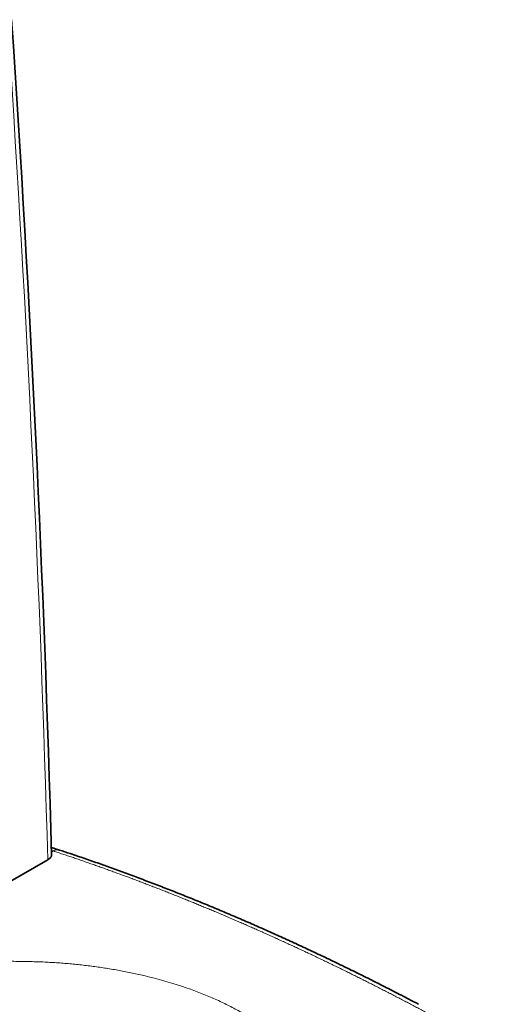
# Model space of a CAD drawing. Units: millimetres. Extents: x 32 to 708, y 43 to 554.
# Drawn here: x 671 to 678, y 493 to 508 of the extents above; entities that cross this region are included whole.
import ezdxf

# ---------------------------------------------------------------- set-up
doc = ezdxf.new("R2010")
doc.units = ezdxf.units.MM
doc.layers.add('1', color=7, linetype='Continuous', true_color=0xffffff)

msp = doc.modelspace()

# ---------------------------------------------------------------- linework, layer by layer
at = {"layer": '1', "color": 18, "linetype": 'Continuous', "lineweight": 35}
for p, q in [((671.438, 495.387), (671.438, 495.394)), ((671.438, 495.387), (671.438, 495.386)), ((668.138, 493.443), (671.379, 495.314))]:
    msp.add_line(p, q, dxfattribs=at)
msp.add_open_spline([(671.438, 495.386), (671.319, 499.587), (671.116, 503.836), (670.828, 508.129)], degree=3, dxfattribs=at)
at = {"layer": '1', "color": 8, "linetype": 'Continuous', "lineweight": 18}
for points in [[(671.379, 495.314), (671.262, 499.449), (671.063, 503.631), (670.782, 507.854)], [(671.466, 495.448), (671.456, 495.442), (671.446, 495.436), (671.437, 495.43)]]:
    msp.add_open_spline(points, degree=3, dxfattribs=at)
at = {"layer": '1', "color": 18, "linetype": 'Continuous', "lineweight": 35}
for points, knots in [([(671.559, 495.461), (671.548, 495.464), (671.513, 495.476), (671.471, 495.489), (671.44, 495.498), (671.435, 495.499)], [0, 0, 0, 0, 0.256469, 0.857715, 1, 1, 1, 1]), ([(671.438, 495.386), (671.438, 495.38), (671.436, 495.374), (671.433, 495.365), (671.431, 495.362), (671.427, 495.355), (671.425, 495.352), (671.417, 495.343), (671.411, 495.337), (671.397, 495.325), (671.388, 495.319), (671.379, 495.314)], [0, 0, 0, 0, 0.25, 0.25, 0.375, 0.375, 0.5, 0.5, 0.75, 0.75, 1, 1, 1, 1]), ([(677.037, 493.109), (676.988, 493.136), (676.863, 493.201), (676.663, 493.305), (676.436, 493.42), (676.21, 493.534), (675.983, 493.645), (675.757, 493.755), (675.531, 493.863), (675.305, 493.969), (675.08, 494.074), (674.854, 494.176), (674.629, 494.276), (674.404, 494.375), (674.179, 494.471), (673.954, 494.566), (673.73, 494.659), (673.506, 494.75), (673.282, 494.839), (673.058, 494.926), (672.835, 495.011), (672.611, 495.094), (672.389, 495.176), (672.166, 495.255), (671.944, 495.333), (671.742, 495.401), (671.613, 495.444), (671.559, 495.462)], [0, 0, 0, 0, 0.026773, 0.067773, 0.108774, 0.149774, 0.190775, 0.231775, 0.272776, 0.313777, 0.354777, 0.395778, 0.436778, 0.477779, 0.518779, 0.559779, 0.600779, 0.641779, 0.682778, 0.723777, 0.764776, 0.805774, 0.846772, 0.887769, 0.928766, 0.969763, 1, 1, 1, 1])]:
    msp.add_open_spline(points, degree=3, knots=knots, dxfattribs=at)
at = {"layer": '1', "color": 8, "linetype": 'Continuous', "lineweight": 18}
for points, knots in [([(671.466, 495.448), (671.458, 495.45), (671.448, 495.454), (671.438, 495.457), (671.436, 495.458)], [0, 0, 0, 0, 0.751838, 1, 1, 1, 1]), ([(671.559, 495.462), (671.547, 495.466), (671.535, 495.468), (671.503, 495.466), (671.484, 495.46), (671.466, 495.449)], [0, 0, 0, 0, 0.404616, 0.404616, 1, 1, 1, 1]), ([(678.408, 492.289), (678.383, 492.303), (678.335, 492.331), (678.262, 492.372), (678.189, 492.414), (678.117, 492.455), (678.044, 492.496), (677.971, 492.537), (677.899, 492.578), (677.826, 492.619), (677.753, 492.659), (677.68, 492.699), (677.608, 492.74), (677.535, 492.779), (677.462, 492.819), (677.389, 492.859), (677.317, 492.898), (677.244, 492.937), (677.171, 492.976), (677.099, 493.015), (677.026, 493.053), (676.953, 493.092), (676.88, 493.13), (676.808, 493.168), (676.735, 493.206), (676.662, 493.243), (676.59, 493.281), (676.517, 493.318), (676.444, 493.355), (676.372, 493.392), (676.299, 493.429), (676.226, 493.465), (676.154, 493.502), (676.081, 493.538), (676.008, 493.574), (675.936, 493.61), (675.863, 493.645), (675.791, 493.681), (675.718, 493.716), (675.646, 493.751), (675.573, 493.786), (675.5, 493.82), (675.428, 493.855), (675.355, 493.889), (675.283, 493.923), (675.21, 493.957), (675.138, 493.99), (675.065, 494.024), (674.993, 494.057), (674.92, 494.09), (674.848, 494.123), (674.776, 494.156), (674.703, 494.188), (674.631, 494.221), (674.558, 494.253), (674.486, 494.285), (674.414, 494.316), (674.341, 494.348), (674.269, 494.379), (674.197, 494.41), (674.124, 494.441), (674.052, 494.472), (673.98, 494.503), (673.908, 494.533), (673.835, 494.563), (673.763, 494.593), (673.691, 494.623), (673.619, 494.652), (673.547, 494.682), (673.475, 494.711), (673.403, 494.74), (673.331, 494.769), (673.259, 494.797), (673.187, 494.826), (673.115, 494.854), (673.043, 494.882), (672.971, 494.91), (672.899, 494.937), (672.827, 494.965), (672.755, 494.992), (672.683, 495.019), (672.611, 495.046), (672.54, 495.073), (672.468, 495.099), (672.396, 495.125), (672.324, 495.151), (672.253, 495.177), (672.181, 495.203), (672.109, 495.228), (672.038, 495.253), (671.966, 495.278), (671.895, 495.303), (671.823, 495.328), (671.752, 495.352), (671.68, 495.376), (671.609, 495.4), (671.537, 495.424), (671.49, 495.44), (671.466, 495.448)], [0, 0, 0, 0, 0.010376, 0.020753, 0.03113, 0.041509, 0.051888, 0.062269, 0.07265, 0.083032, 0.093415, 0.103798, 0.114183, 0.124568, 0.134954, 0.145341, 0.155729, 0.166118, 0.176508, 0.186898, 0.19729, 0.207682, 0.218075, 0.228469, 0.238864, 0.24926, 0.259656, 0.270053, 0.280452, 0.290851, 0.301251, 0.311652, 0.322053, 0.332456, 0.342859, 0.353263, 0.363668, 0.374074, 0.384481, 0.394889, 0.405297, 0.415707, 0.426117, 0.436528, 0.44694, 0.457353, 0.467766, 0.478181, 0.488596, 0.499013, 0.50943, 0.519848, 0.530266, 0.540686, 0.551107, 0.561528, 0.57195, 0.582373, 0.592797, 0.603222, 0.613648, 0.624074, 0.634502, 0.64493, 0.655359, 0.665789, 0.67622, 0.686651, 0.697084, 0.707517, 0.717951, 0.728387, 0.738823, 0.749259, 0.759697, 0.770136, 0.780575, 0.791015, 0.801456, 0.811898, 0.822341, 0.832785, 0.843229, 0.853675, 0.864121, 0.874568, 0.885016, 0.895465, 0.905914, 0.916365, 0.926816, 0.937269, 0.947722, 0.958176, 0.96863, 0.979086, 0.989543, 1, 1, 1, 1]), ([(668.389, 493.499), (668.401, 493.502), (668.427, 493.507), (668.465, 493.515), (668.503, 493.523), (668.542, 493.531), (668.58, 493.538), (668.618, 493.546), (668.656, 493.553), (668.695, 493.56), (668.733, 493.568), (668.771, 493.575), (668.809, 493.581), (668.848, 493.588), (668.886, 493.595), (668.924, 493.601), (668.962, 493.608), (669.001, 493.614), (669.039, 493.62), (669.077, 493.626), (669.115, 493.632), (669.153, 493.637), (669.192, 493.643), (669.23, 493.649), (669.268, 493.654), (669.306, 493.659), (669.344, 493.664), (669.383, 493.669), (669.421, 493.674), (669.459, 493.679), (669.497, 493.683), (669.535, 493.688), (669.573, 493.692), (669.612, 493.696), (669.65, 493.7), (669.688, 493.704), (669.756, 493.711), (669.854, 493.72), (669.98, 493.731), (670.105, 493.74), (670.228, 493.747), (670.35, 493.754), (670.51, 493.76), (670.712, 493.765), (670.955, 493.765), (671.154, 493.76), (671.306, 493.755), (671.41, 493.749), (671.513, 493.743), (671.616, 493.736), (671.718, 493.727), (671.82, 493.717), (671.921, 493.706), (672.022, 493.694), (672.123, 493.681), (672.223, 493.667), (672.322, 493.651), (672.59, 493.605), (673.014, 493.514), (673.453, 493.379), (673.762, 493.261), (673.961, 493.177), (674.151, 493.086), (674.333, 492.988), (674.521, 492.876), (674.712, 492.749), (674.901, 492.604), (675.074, 492.452), (675.231, 492.293), (675.372, 492.127), (675.496, 491.953), (675.603, 491.774), (675.669, 491.638), (675.707, 491.547), (675.724, 491.505), (675.74, 491.463), (675.755, 491.421), (675.769, 491.378), (675.782, 491.336), (675.794, 491.294), (675.805, 491.251), (675.815, 491.208), (675.825, 491.166), (675.833, 491.123), (675.84, 491.08), (675.847, 491.037), (675.853, 490.994), (675.857, 490.951), (675.861, 490.908), (675.864, 490.864), (675.865, 490.835), (675.865, 490.821)], [0, 0, 0, 0, 0.003567, 0.007131, 0.01069, 0.014245, 0.017796, 0.021343, 0.024887, 0.028428, 0.031965, 0.035499, 0.03903, 0.042558, 0.046084, 0.049607, 0.053127, 0.056645, 0.060161, 0.063675, 0.067187, 0.070698, 0.074206, 0.077714, 0.08122, 0.084725, 0.088229, 0.091732, 0.095234, 0.098736, 0.102237, 0.105738, 0.109239, 0.112739, 0.11624, 0.119742, 0.123243, 0.134976, 0.14658, 0.158061, 0.169422, 0.180669, 0.191804, 0.214016, 0.236859, 0.260365, 0.270289, 0.280218, 0.290156, 0.300105, 0.310068, 0.32005, 0.330052, 0.340079, 0.350133, 0.360217, 0.370334, 0.380488, 0.44275, 0.504758, 0.529489, 0.554203, 0.578946, 0.603762, 0.628698, 0.659787, 0.690663, 0.721415, 0.752134, 0.783086, 0.814029, 0.845054, 0.876253, 0.883227, 0.890185, 0.897126, 0.904052, 0.910964, 0.917863, 0.92475, 0.931626, 0.938491, 0.945348, 0.952196, 0.959038, 0.965874, 0.972705, 0.979532, 0.986356, 0.993178, 1, 1, 1, 1])]:
    msp.add_open_spline(points, degree=3, knots=knots, dxfattribs=at)

doc.saveas('drawing.dxf')
